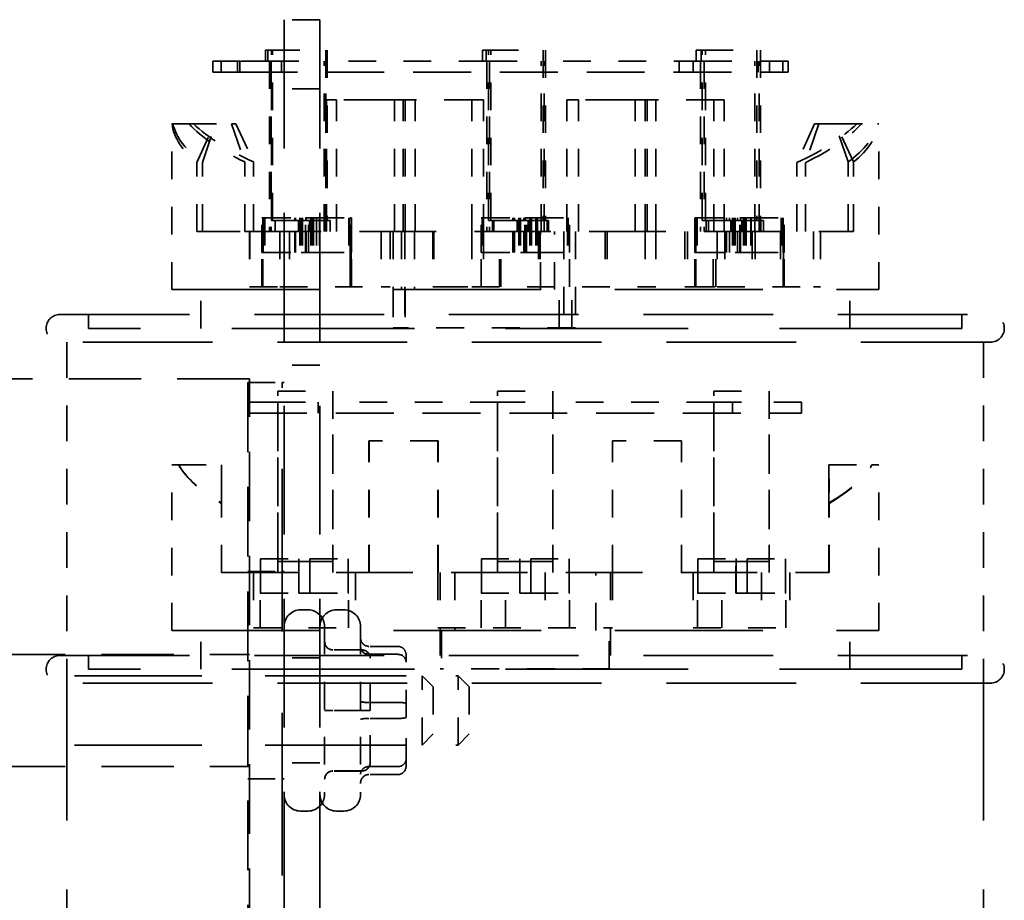
# Model space of a CAD drawing. Units: inches. Extents: x -180 to 97, y -92 to 97.
# Drawn here: x 91 to 94, y 2 to 6 of the extents above; entities that cross this region are included whole.
import ezdxf

# ---------------------------------------------------------------- set-up
doc = ezdxf.new("R2010")
doc.units = ezdxf.units.IN
doc.header["$MEASUREMENT"] = 0
doc.linetypes.add('DASHED', pattern=[0.75, 0.5, -0.25])
doc.layers.add('Hidden (ANSI)', color=7, linetype='DASHED', lineweight=35)

msp = doc.modelspace()

# ---------------------------------------------------------------- linework, layer by layer
at = {"layer": 'Hidden (ANSI)', "ltscale": 0.027137}
for p, q in [((91.9893, 5.593), (91.8593, 5.593)), ((91.9893, 5.343), (91.8593, 5.343)), ((91.9893, 4.343), (91.8593, 4.343)), ((91.9893, 3.283), (91.8593, 3.283)), ((91.9893, 2.903), (91.8593, 2.903))]:
    msp.add_line(p, q, dxfattribs=at)
at = {"layer": 'Hidden (ANSI)', "ltscale": 0.931301}
for p, q in [((91.8593, 5.593), (91.8593, 2.093)), ((91.9893, 5.593), (91.9893, 2.093))]:
    msp.add_line(p, q, dxfattribs=at)
at = {"layer": 'Hidden (ANSI)', "ltscale": 0.003191}
for p, q in [((91.7917, 5.483), (91.7929, 5.483)), ((92.5782, 5.483), (92.5794, 5.483)), ((93.352, 5.483), (93.3532, 5.483))]:
    msp.add_line(p, q, dxfattribs=at)
at = {"layer": 'Hidden (ANSI)', "ltscale": 0.008281}
for p, q in [((91.7917, 5.443), (91.7917, 5.483)), ((91.8011, 5.443), (91.8011, 5.483)), ((92.5782, 5.443), (92.5782, 5.483)), ((92.5918, 5.443), (92.5918, 5.483)), ((93.352, 5.443), (93.352, 5.483)), ((93.3699, 5.443), (93.3699, 5.483)), ((91.601, 5.403), (91.601, 5.443)), ((91.6317, 5.403), (91.6317, 5.443)), ((91.6905, 5.403), (91.6905, 5.443)), ((91.6987, 5.403), (91.6987, 5.443)), ((91.8088, 5.443), (91.8088, 5.403)), ((91.8506, 5.443), (91.8506, 5.403)), ((93.2903, 5.403), (93.2903, 5.443)), ((93.3403, 5.403), (93.3403, 5.443)), ((93.5764, 5.443), (93.5764, 5.403)), ((93.6179, 5.443), (93.6179, 5.403)), ((93.6658, 5.403), (93.6658, 5.443)), ((93.6849, 5.403), (93.6849, 5.443)), ((91.8275, 4.866), (91.8275, 4.826)), ((91.8277, 4.866), (91.8277, 4.826)), ((91.9121, 4.866), (91.9518, 4.866)), ((91.9121, 4.826), (91.9121, 4.866)), ((91.9143, 4.826), (91.9143, 4.866)), ((91.9518, 4.866), (91.9518, 4.826)), ((91.9538, 4.866), (91.9538, 4.826)), ((92.0258, 4.826), (92.0258, 4.866)), ((92.0269, 4.826), (92.0269, 4.866)), ((92.6143, 4.866), (92.6143, 4.826)), ((92.6187, 4.866), (92.6187, 4.826)), ((92.7038, 4.826), (92.7038, 4.866)), ((92.706, 4.826), (92.706, 4.866)), ((92.706, 4.866), (92.7457, 4.866)), ((92.7433, 4.866), (92.7433, 4.826)), ((92.7457, 4.866), (92.7457, 4.826)), ((92.8119, 4.826), (92.8119, 4.866)), ((92.8173, 4.826), (92.8173, 4.866)), ((93.3882, 4.866), (93.3882, 4.826)), ((93.3968, 4.866), (93.3968, 4.826)), ((93.4776, 4.826), (93.4776, 4.866)), ((93.484, 4.866), (93.5237, 4.866)), ((93.484, 4.826), (93.484, 4.866)), ((93.5171, 4.866), (93.5171, 4.826)), ((93.5237, 4.866), (93.5237, 4.826)), ((93.5857, 4.826), (93.5857, 4.866)), ((93.5954, 4.826), (93.5954, 4.866)), ((92.0365, 4.209), (92.0365, 4.249)), ((92.8328, 4.209), (92.8328, 4.249)), ((93.6162, 4.209), (93.6162, 4.249)), ((91.7328, 4.169), (91.7328, 4.209)), ((91.733, 4.169), (91.733, 4.209)), ((91.9831, 4.209), (91.9831, 4.169)), ((93.4831, 4.169), (93.4831, 4.209)), ((93.7328, 4.169), (93.7328, 4.209)), ((93.733, 4.209), (93.733, 4.169)), ((91.8365, 3.632), (91.8365, 3.592)), ((91.9133, 3.632), (91.9533, 3.632)), ((91.9133, 3.592), (91.9133, 3.632)), ((91.9533, 3.632), (91.9533, 3.592)), ((92.0365, 3.592), (92.0365, 3.632)), ((92.6327, 3.632), (92.6327, 3.592)), ((92.7127, 3.592), (92.7127, 3.632)), ((92.7127, 3.632), (92.7527, 3.632)), ((92.7527, 3.632), (92.7527, 3.592)), ((92.8327, 3.592), (92.8327, 3.632)), ((93.4162, 3.632), (93.4162, 3.592)), ((93.4961, 3.632), (93.5361, 3.632)), ((93.4961, 3.592), (93.4961, 3.632)), ((93.5361, 3.632), (93.5361, 3.592)), ((93.6162, 3.592), (93.6162, 3.632))]:
    msp.add_line(p, q, dxfattribs=at)
at = {"layer": 'Hidden (ANSI)', "ltscale": 0.010765}
msp.add_line((91.8011, 5.483), (91.7929, 5.483), dxfattribs=at)
at = {"layer": 'Hidden (ANSI)', "ltscale": 0.002362}
for p, q in [((91.8011, 5.483), (91.8018, 5.483)), ((92.5918, 5.483), (92.5925, 5.483)), ((93.3699, 5.483), (93.3706, 5.483))]:
    msp.add_line(p, q, dxfattribs=at)
at = {"layer": 'Hidden (ANSI)', "ltscale": 0.027174}
for p, q in [((91.817, 5.483), (91.8018, 5.483)), ((92.6078, 5.483), (92.5925, 5.483)), ((93.3858, 5.483), (93.3706, 5.483)), ((92.0365, 4.249), (92.0365, 4.249)), ((92.8328, 4.249), (92.8327, 4.249)), ((93.6162, 4.249), (93.6162, 4.249))]:
    msp.add_line(p, q, dxfattribs=at)
at = {"layer": 'Hidden (ANSI)', "ltscale": 0.129172}
for p, q in [((91.8133, 4.866), (91.8133, 5.483)), ((91.817, 4.866), (91.817, 5.483)), ((92.0108, 5.483), (92.0108, 4.866)), ((92.0156, 5.483), (92.0156, 4.866)), ((92.5998, 4.866), (92.5998, 5.483)), ((92.6078, 4.866), (92.6078, 5.483)), ((92.7973, 5.483), (92.7973, 4.866)), ((92.8064, 5.483), (92.8064, 4.866)), ((93.3736, 4.866), (93.3736, 5.483)), ((93.3858, 4.866), (93.3858, 5.483)), ((93.5711, 5.483), (93.5711, 4.866)), ((93.5844, 5.483), (93.5844, 4.866)), ((91.8071, 5.443), (91.8071, 4.826)), ((91.8123, 5.443), (91.8123, 4.826)), ((92.0046, 4.826), (92.0046, 5.443)), ((92.0109, 4.826), (92.0109, 5.443)), ((92.5935, 5.443), (92.5935, 4.826)), ((92.6031, 5.443), (92.6031, 4.826)), ((92.791, 4.826), (92.791, 5.443)), ((92.8017, 4.826), (92.8017, 5.443)), ((93.3673, 5.443), (93.3673, 4.826)), ((93.3811, 5.443), (93.3811, 4.826)), ((93.5648, 4.826), (93.5648, 5.443)), ((93.5798, 4.826), (93.5798, 5.443)), ((91.8365, 3.632), (91.8365, 4.249)), ((92.0365, 4.249), (92.0365, 3.632)), ((92.6327, 3.632), (92.6327, 4.249)), ((92.8327, 4.249), (92.8327, 3.632)), ((93.4162, 3.632), (93.4162, 4.249)), ((93.6162, 4.249), (93.6162, 3.632)), ((91.8365, 4.209), (91.8365, 3.592)), ((92.0365, 3.592), (92.0365, 4.209)), ((92.6328, 4.209), (92.6328, 3.592)), ((92.8328, 3.592), (92.8328, 4.209)), ((93.4162, 4.209), (93.4162, 3.592)), ((93.6162, 3.592), (93.6162, 4.209))]:
    msp.add_line(p, q, dxfattribs=at)
at = {"layer": 'Hidden (ANSI)', "ltscale": 0.041803}
for p, q in [((91.817, 5.483), (92.0156, 5.483)), ((92.6078, 5.483), (92.8064, 5.483)), ((93.3858, 5.483), (93.5844, 5.483)), ((91.8123, 5.443), (92.0109, 5.443)), ((92.6031, 5.443), (92.8017, 5.443)), ((93.3811, 5.443), (93.5798, 5.443)), ((91.7343, 4.826), (91.7343, 4.626)), ((91.7356, 4.826), (91.7356, 4.626)), ((91.8439, 4.826), (91.8439, 4.626)), ((91.8788, 4.826), (91.8788, 4.626)), ((92.0992, 4.826), (92.0992, 4.626)), ((92.1025, 4.826), (92.1025, 4.626)), ((92.2108, 4.826), (92.2108, 4.626)), ((92.2437, 4.826), (92.2437, 4.626)), ((92.3982, 4.826), (92.3982, 4.626)), ((92.4021, 4.826), (92.4021, 4.626)), ((92.5395, 4.826), (92.5395, 4.626)), ((92.5816, 4.826), (92.5816, 4.626)), ((92.6393, 4.626), (92.6393, 4.826)), ((92.6445, 4.626), (92.6445, 4.826)), ((92.7813, 4.826), (92.7813, 4.626)), ((92.7873, 4.826), (92.7873, 4.626)), ((93.0224, 4.826), (93.0224, 4.626)), ((93.0297, 4.826), (93.0297, 4.626)), ((93.1672, 4.826), (93.1672, 4.626)), ((93.2058, 4.826), (93.2058, 4.626)), ((93.3111, 4.826), (93.3111, 4.626)), ((93.32, 4.826), (93.32, 4.626)), ((93.4131, 4.626), (93.4131, 4.826)), ((93.4225, 4.626), (93.4225, 4.826)), ((93.4283, 4.826), (93.4283, 4.626)), ((93.4556, 4.826), (93.4556, 4.626)), ((93.5551, 4.826), (93.5551, 4.626)), ((93.5654, 4.826), (93.5654, 4.626)), ((93.6571, 4.826), (93.6571, 4.626)), ((93.6679, 4.826), (93.6679, 4.626)), ((93.7762, 4.826), (93.7762, 4.626)), ((93.8016, 4.826), (93.8016, 4.626)), ((91.8365, 4.249), (92.0365, 4.249)), ((92.6327, 4.249), (92.8327, 4.249)), ((93.4162, 4.249), (93.6162, 4.249)), ((91.8365, 4.209), (92.0365, 4.209)), ((92.6328, 4.209), (92.8328, 4.209)), ((93.4162, 4.209), (93.6162, 4.209)), ((91.7483, 3.592), (91.7483, 3.392)), ((91.7486, 3.592), (91.7486, 3.392)), ((92.1177, 3.592), (92.1177, 3.392)), ((92.1181, 3.592), (92.1181, 3.392)), ((92.4163, 3.592), (92.4163, 3.392)), ((92.4167, 3.592), (92.4167, 3.392)), ((92.6608, 3.392), (92.6608, 3.592)), ((92.8046, 3.592), (92.8046, 3.392)), ((93.0483, 3.592), (93.0483, 3.392)), ((93.0487, 3.592), (93.0487, 3.392)), ((93.3406, 3.592), (93.3406, 3.392)), ((93.341, 3.592), (93.341, 3.392)), ((93.4442, 3.392), (93.4442, 3.592)), ((93.5881, 3.592), (93.5881, 3.392)), ((93.691, 3.592), (93.691, 3.392)), ((93.6913, 3.592), (93.6913, 3.392))]:
    msp.add_line(p, q, dxfattribs=at)
at = {"layer": 'Hidden (ANSI)', "ltscale": 0.01654}
msp.add_line((92.5918, 5.483), (92.5794, 5.483), dxfattribs=at)
at = {"layer": 'Hidden (ANSI)', "ltscale": 0.022223}
msp.add_line((93.3699, 5.483), (93.3532, 5.483), dxfattribs=at)
at = {"layer": 'Hidden (ANSI)', "ltscale": 0.040966}
for p, q in [((91.6317, 5.443), (91.601, 5.443)), ((91.601, 5.403), (91.6317, 5.403))]:
    msp.add_line(p, q, dxfattribs=at)
at = {"layer": 'Hidden (ANSI)', "ltscale": 0.119744}
for p, q in [((91.6987, 5.443), (91.6317, 5.443)), ((91.6317, 5.403), (91.6987, 5.403)), ((93.733, 4.209), (93.7328, 4.209)), ((93.7328, 4.169), (93.733, 4.169))]:
    msp.add_line(p, q, dxfattribs=at)
at = {"layer": 'Hidden (ANSI)', "ltscale": 0.021639}
msp.add_line((91.8018, 5.443), (91.6987, 5.443), dxfattribs=at)
at = {"layer": 'Hidden (ANSI)', "ltscale": 0.018793}
for p, q in [((91.8018, 5.443), (91.8123, 5.443)), ((92.5925, 5.443), (92.6031, 5.443)), ((93.3706, 5.443), (93.3811, 5.443)), ((92.0365, 4.209), (92.0365, 4.209)), ((92.8328, 4.209), (92.8328, 4.209)), ((93.6162, 4.209), (93.6162, 4.209))]:
    msp.add_line(p, q, dxfattribs=at)
at = {"layer": 'Hidden (ANSI)', "ltscale": 0.122593}
msp.add_line((92.5925, 5.443), (92.0109, 5.443), dxfattribs=at)
at = {"layer": 'Hidden (ANSI)', "ltscale": 0.119914}
msp.add_line((93.3706, 5.443), (92.8017, 5.443), dxfattribs=at)
at = {"layer": 'Hidden (ANSI)', "ltscale": 0.022087}
msp.add_line((93.6849, 5.443), (93.5798, 5.443), dxfattribs=at)
at = {"layer": 'Hidden (ANSI)', "ltscale": 0.418933}
for p, q in [((91.6987, 5.403), (93.6849, 5.403)), ((91.7328, 4.169), (93.7328, 4.169))]:
    msp.add_line(p, q, dxfattribs=at)
at = {"layer": 'Hidden (ANSI)', "ltscale": 0.049853}
msp.add_line((92.0498, 5.303), (92.0126, 5.303), dxfattribs=at)
at = {"layer": 'Hidden (ANSI)', "ltscale": 0.099839}
for p, q in [((92.0126, 4.826), (92.0126, 5.303)), ((92.0498, 4.826), (92.0498, 5.303)), ((92.2595, 4.826), (92.2595, 5.303)), ((92.2913, 4.826), (92.2913, 5.303)), ((92.2981, 4.826), (92.2981, 5.303)), ((92.3347, 4.826), (92.3347, 5.303)), ((92.5395, 4.826), (92.5395, 5.303)), ((92.5816, 4.826), (92.5816, 5.303)), ((92.8837, 4.826), (92.8837, 5.303)), ((92.9258, 4.826), (92.9258, 5.303)), ((93.1306, 4.826), (93.1306, 5.303)), ((93.1672, 4.826), (93.1672, 5.303)), ((93.174, 4.826), (93.174, 5.303)), ((93.2058, 4.826), (93.2058, 5.303)), ((93.4155, 4.826), (93.4155, 5.303)), ((93.4528, 4.826), (93.4528, 5.303)), ((92.1663, 3.592), (92.1663, 4.069)), ((92.1671, 3.592), (92.1671, 4.069)), ((92.4163, 3.592), (92.4163, 4.069)), ((92.4171, 3.592), (92.4171, 4.069)), ((93.0483, 3.592), (93.0483, 4.069)), ((93.0491, 3.592), (93.0491, 4.069)), ((93.2983, 3.592), (93.2983, 4.069)), ((93.2991, 3.592), (93.2991, 4.069))]:
    msp.add_line(p, q, dxfattribs=at)
at = {"layer": 'Hidden (ANSI)', "ltscale": 0.431376}
for p, q in [((92.2913, 5.303), (92.0498, 5.303)), ((93.1672, 5.303), (92.9258, 5.303)), ((92.4171, 4.069), (92.4163, 4.069)), ((93.2991, 4.069), (93.2983, 4.069))]:
    msp.add_line(p, q, dxfattribs=at)
at = {"layer": 'Hidden (ANSI)', "ltscale": 0.052279}
for p, q in [((92.5395, 5.303), (92.2913, 5.303)), ((93.4155, 5.303), (93.1672, 5.303)), ((91.5438, 4.826), (91.5438, 5.076)), ((91.5635, 4.826), (91.5635, 5.076)), ((93.7167, 4.826), (93.7167, 5.076)), ((93.7483, 4.826), (93.7483, 5.076)), ((91.7831, 4.626), (91.7831, 4.876)), ((92.1031, 4.626), (92.1031, 4.876)), ((93.3465, 4.626), (93.3465, 4.876)), ((93.6665, 4.626), (93.6665, 4.876)), ((92.4163, 4.069), (92.1663, 4.069)), ((93.2983, 4.069), (93.0483, 4.069)), ((91.6329, 3.592), (91.6329, 3.842)), ((93.8329, 3.592), (93.8329, 3.842))]:
    msp.add_line(p, q, dxfattribs=at)
at = {"layer": 'Hidden (ANSI)', "ltscale": 0.008824}
msp.add_line((92.5816, 5.303), (92.5395, 5.303), dxfattribs=at)
at = {"layer": 'Hidden (ANSI)', "ltscale": 0.056251}
msp.add_line((92.9258, 5.303), (92.8837, 5.303), dxfattribs=at)
at = {"layer": 'Hidden (ANSI)', "ltscale": 0.007811}
msp.add_line((93.4528, 5.303), (93.4155, 5.303), dxfattribs=at)
at = {"layer": 'Hidden (ANSI)', "ltscale": 0.084129}
msp.add_line((91.4527, 5.216), (91.5153, 5.216), dxfattribs=at)
at = {"layer": 'Hidden (ANSI)', "ltscale": 0.12561}
for p, q in [((91.4527, 4.616), (91.4527, 5.216)), ((94.0127, 4.616), (94.0127, 5.216)), ((91.4527, 3.382), (91.4527, 3.982)), ((94.0127, 3.382), (94.0127, 3.982))]:
    msp.add_line(p, q, dxfattribs=at)
at = {"layer": 'Hidden (ANSI)', "ltscale": 0.032448}
for p, q in [((91.5153, 5.216), (91.6695, 5.216)), ((93.8544, 5.216), (94.0087, 5.216)), ((91.4772, 3.982), (91.6326, 3.982)), ((93.8326, 3.982), (93.9879, 3.982))]:
    msp.add_line(p, q, dxfattribs=at)
at = {"layer": 'Hidden (ANSI)', "ltscale": 0.089586}
for p, q in [((91.5438, 5.076), (91.6071, 5.216)), ((91.5635, 5.076), (91.6109, 5.216)), ((93.78, 5.216), (93.7167, 5.076)), ((93.7958, 5.216), (93.7483, 5.076)), ((91.6329, 3.842), (91.6327, 3.982)), ((93.8327, 3.982), (93.8329, 3.842))]:
    msp.add_line(p, q, dxfattribs=at)
at = {"layer": 'Hidden (ANSI)', "ltscale": 0.003242}
msp.add_line((91.6695, 5.216), (91.6853, 5.216), dxfattribs=at)
at = {"layer": 'Hidden (ANSI)', "ltscale": 0.08942}
for p, q in [((91.6695, 5.216), (91.717, 5.0785)), ((91.6853, 5.216), (91.7486, 5.0785)), ((93.9018, 5.0785), (93.8544, 5.216)), ((93.9215, 5.0785), (93.8582, 5.216)), ((91.6326, 3.982), (91.6324, 3.8445)), ((93.8324, 3.8445), (93.8326, 3.982))]:
    msp.add_line(p, q, dxfattribs=at)
at = {"layer": 'Hidden (ANSI)', "ltscale": 0.021003}
msp.add_line((93.7958, 5.216), (93.78, 5.216), dxfattribs=at)
at = {"layer": 'Hidden (ANSI)', "ltscale": 0.104658}
for p, q in [((93.8544, 5.216), (93.7958, 5.216)), ((91.6327, 3.982), (91.6326, 3.982))]:
    msp.add_line(p, q, dxfattribs=at)
at = {"layer": 'Hidden (ANSI)', "ltscale": 0.021107}
msp.add_line((94.0087, 5.216), (94.0127, 5.216), dxfattribs=at)
at = {"layer": 'Hidden (ANSI)', "ltscale": 0.052791}
for p, q in [((91.717, 4.826), (91.717, 5.0785)), ((91.7486, 4.826), (91.7486, 5.0785)), ((93.9018, 4.826), (93.9018, 5.0785)), ((93.9215, 4.826), (93.9215, 5.0785)), ((91.6324, 3.592), (91.6324, 3.8445)), ((93.8324, 3.592), (93.8324, 3.8445))]:
    msp.add_line(p, q, dxfattribs=at)
at = {"layer": 'Hidden (ANSI)', "ltscale": 0.000889267}
for p, q in [((91.7788, 4.876), (91.7835, 4.876)), ((91.9563, 4.876), (91.961, 4.876)), ((92.5727, 4.876), (92.5773, 4.876)), ((92.7502, 4.876), (92.7549, 4.876)), ((93.3507, 4.876), (93.3554, 4.876)), ((93.5282, 4.876), (93.5329, 4.876))]:
    msp.add_line(p, q, dxfattribs=at)
at = {"layer": 'Hidden (ANSI)', "ltscale": 0.02609}
for p, q in [((91.7788, 4.751), (91.7788, 4.876)), ((91.7832, 4.751), (91.7832, 4.876)), ((91.7835, 4.876), (91.7835, 4.751)), ((91.7894, 4.876), (91.7894, 4.751)), ((91.9166, 4.876), (91.9166, 4.751)), ((91.9202, 4.876), (91.9202, 4.751)), ((91.9213, 4.876), (91.9213, 4.751)), ((91.9265, 4.876), (91.9265, 4.751)), ((91.9375, 4.751), (91.9375, 4.876)), ((91.9482, 4.751), (91.9482, 4.876)), ((91.9563, 4.876), (91.9563, 4.751)), ((91.9597, 4.876), (91.9597, 4.751)), ((91.961, 4.876), (91.961, 4.751)), ((91.966, 4.876), (91.966, 4.751)), ((91.9773, 4.876), (91.9773, 4.751)), ((91.9877, 4.876), (91.9877, 4.751)), ((92.0941, 4.876), (92.0941, 4.751)), ((92.0968, 4.876), (92.0968, 4.751)), ((92.0988, 4.751), (92.0988, 4.876)), ((92.103, 4.751), (92.103, 4.876)), ((92.5727, 4.751), (92.5727, 4.876)), ((92.5727, 4.751), (92.5727, 4.876)), ((92.5727, 4.751), (92.5727, 4.876)), ((92.5773, 4.876), (92.5773, 4.751)), ((92.579, 4.876), (92.579, 4.751)), ((92.7098, 4.876), (92.7098, 4.751)), ((92.7104, 4.876), (92.7104, 4.751)), ((92.7151, 4.876), (92.7151, 4.751)), ((92.716, 4.876), (92.716, 4.751)), ((92.7314, 4.751), (92.7314, 4.876)), ((92.7377, 4.751), (92.7377, 4.876)), ((92.7493, 4.876), (92.7493, 4.751)), ((92.7502, 4.876), (92.7502, 4.751)), ((92.7549, 4.876), (92.7549, 4.751)), ((92.7555, 4.876), (92.7555, 4.751)), ((92.7711, 4.876), (92.7711, 4.751)), ((92.7772, 4.876), (92.7772, 4.751)), ((92.8863, 4.876), (92.8863, 4.751)), ((92.888, 4.876), (92.888, 4.751)), ((92.8926, 4.751), (92.8926, 4.876)), ((92.8926, 4.751), (92.8926, 4.876)), ((92.8927, 4.751), (92.8927, 4.876)), ((93.3465, 4.751), (93.3465, 4.876)), ((93.3507, 4.751), (93.3507, 4.876)), ((93.3528, 4.876), (93.3528, 4.751)), ((93.3554, 4.876), (93.3554, 4.751)), ((93.4836, 4.876), (93.4836, 4.751)), ((93.4885, 4.876), (93.4885, 4.751)), ((93.4898, 4.876), (93.4898, 4.751)), ((93.4932, 4.876), (93.4932, 4.751)), ((93.5095, 4.751), (93.5095, 4.876)), ((93.5115, 4.751), (93.5115, 4.876)), ((93.5231, 4.876), (93.5231, 4.751)), ((93.5282, 4.876), (93.5282, 4.751)), ((93.5293, 4.876), (93.5293, 4.751)), ((93.5329, 4.876), (93.5329, 4.751)), ((93.5492, 4.876), (93.5492, 4.751)), ((93.5511, 4.876), (93.5511, 4.751)), ((93.6601, 4.876), (93.6601, 4.751)), ((93.666, 4.876), (93.666, 4.751)), ((93.6664, 4.751), (93.6664, 4.876)), ((93.6707, 4.751), (93.6707, 4.876)), ((91.7788, 4.626), (91.7788, 4.751)), ((92.0988, 4.626), (92.0988, 4.751)), ((92.5727, 4.626), (92.5727, 4.751)), ((92.8927, 4.626), (92.8927, 4.751)), ((93.3507, 4.626), (93.3507, 4.751)), ((93.6707, 4.626), (93.6707, 4.751)), ((91.7277, 4.2805), (91.8527, 4.2805)), ((91.7745, 3.642), (91.7745, 3.517)), ((91.7745, 3.517), (91.7745, 3.642)), ((91.9132, 3.517), (91.9132, 3.642)), ((91.9133, 3.642), (91.9133, 3.517)), ((91.9133, 3.642), (91.9133, 3.517)), ((91.9532, 3.642), (91.9532, 3.517)), ((91.9533, 3.642), (91.9533, 3.517)), ((91.9533, 3.642), (91.9533, 3.517)), ((92.092, 3.517), (92.092, 3.642)), ((92.092, 3.642), (92.092, 3.517)), ((92.5739, 3.642), (92.5739, 3.517)), ((92.5739, 3.517), (92.5739, 3.642)), ((92.7126, 3.517), (92.7126, 3.642)), ((92.7126, 3.642), (92.7126, 3.517)), ((92.7127, 3.642), (92.7127, 3.517)), ((92.7526, 3.642), (92.7526, 3.517)), ((92.7526, 3.642), (92.7526, 3.517)), ((92.7527, 3.642), (92.7527, 3.517)), ((92.8914, 3.642), (92.8914, 3.517)), ((92.8914, 3.517), (92.8914, 3.642)), ((93.3574, 3.517), (93.3574, 3.642)), ((93.3574, 3.642), (93.3574, 3.517)), ((93.496, 3.517), (93.496, 3.642)), ((93.4961, 3.642), (93.4961, 3.517)), ((93.4961, 3.642), (93.4961, 3.517)), ((93.536, 3.642), (93.536, 3.517)), ((93.5361, 3.642), (93.5361, 3.517)), ((93.5361, 3.642), (93.5361, 3.517)), ((93.6748, 3.517), (93.6748, 3.642)), ((93.6749, 3.642), (93.6749, 3.517)), ((91.7277, 3.5955), (91.8527, 3.5955)), ((91.7733, 3.392), (91.7733, 3.517)), ((92.0933, 3.392), (92.0933, 3.517)), ((92.5727, 3.392), (92.5727, 3.517)), ((92.8927, 3.392), (92.8927, 3.517)), ((93.3561, 3.392), (93.3561, 3.517)), ((93.6761, 3.392), (93.6761, 3.517)), ((91.7277, 2.8455), (91.8527, 2.8455))]:
    msp.add_line(p, q, dxfattribs=at)
at = {"layer": 'Hidden (ANSI)', "ltscale": 0.044155}
for p, q in [((91.7835, 4.876), (91.9375, 4.876)), ((91.9773, 4.876), (92.0988, 4.876)), ((92.5773, 4.876), (92.7314, 4.876)), ((92.7711, 4.876), (92.8926, 4.876)), ((93.3554, 4.876), (93.5095, 4.876)), ((93.5492, 4.876), (93.6707, 4.876)), ((91.7745, 3.642), (91.9132, 3.642)), ((91.9532, 3.642), (92.092, 3.642)), ((92.5739, 3.642), (92.7126, 3.642)), ((92.7526, 3.642), (92.8914, 3.642)), ((93.3574, 3.642), (93.496, 3.642)), ((93.536, 3.642), (93.6748, 3.642))]:
    msp.add_line(p, q, dxfattribs=at)
at = {"layer": 'Hidden (ANSI)', "ltscale": 0.004855}
msp.add_line((91.8133, 4.866), (91.817, 4.866), dxfattribs=at)
at = {"layer": 'Hidden (ANSI)', "ltscale": 0.018933}
msp.add_line((91.817, 4.866), (91.8277, 4.866), dxfattribs=at)
at = {"layer": 'Hidden (ANSI)', "ltscale": 0.017496}
msp.add_line((91.9003, 4.866), (91.8277, 4.866), dxfattribs=at)
at = {"layer": 'Hidden (ANSI)', "ltscale": 0.001995}
for p, q in [((91.8985, 4.876), (91.8985, 4.866)), ((91.9003, 4.876), (91.9003, 4.866)), ((91.938, 4.866), (91.938, 4.876)), ((91.94, 4.866), (91.94, 4.876)), ((92.6881, 4.876), (92.6881, 4.866)), ((92.6942, 4.876), (92.6942, 4.866)), ((92.7276, 4.866), (92.7276, 4.876)), ((92.7339, 4.866), (92.7339, 4.876)), ((93.4619, 4.876), (93.4619, 4.866)), ((93.4722, 4.876), (93.4722, 4.866)), ((93.5014, 4.866), (93.5014, 4.876)), ((93.512, 4.866), (93.512, 4.876)), ((91.9133, 3.642), (91.9133, 3.632)), ((91.9533, 3.632), (91.9533, 3.642)), ((92.7127, 3.642), (92.7127, 3.632)), ((92.7527, 3.632), (92.7527, 3.642)), ((93.4962, 3.642), (93.4962, 3.632)), ((93.5362, 3.632), (93.5362, 3.642))]:
    msp.add_line(p, q, dxfattribs=at)
at = {"layer": 'Hidden (ANSI)', "ltscale": 0.020968}
for p, q in [((91.9121, 4.866), (91.9003, 4.866)), ((92.706, 4.866), (92.6942, 4.866)), ((93.484, 4.866), (93.4722, 4.866)), ((91.9533, 3.632), (91.9533, 3.632)), ((92.7527, 3.632), (92.7527, 3.632)), ((93.5362, 3.632), (93.5361, 3.632))]:
    msp.add_line(p, q, dxfattribs=at)
at = {"layer": 'Hidden (ANSI)', "ltscale": 0.000425157}
msp.add_line((91.9375, 4.876), (91.94, 4.876), dxfattribs=at)
at = {"layer": 'Hidden (ANSI)', "ltscale": 0.028969}
for p, q in [((91.94, 4.876), (91.9563, 4.876)), ((91.961, 4.876), (91.9773, 4.876)), ((92.7339, 4.876), (92.7502, 4.876)), ((92.7549, 4.876), (92.7711, 4.876)), ((93.512, 4.876), (93.5282, 4.876)), ((93.5329, 4.876), (93.5492, 4.876)), ((91.7835, 4.751), (91.9213, 4.751)), ((91.9213, 4.751), (91.9375, 4.751)), ((92.5773, 4.751), (92.7151, 4.751)), ((92.7151, 4.751), (92.7314, 4.751)), ((93.3554, 4.751), (93.4932, 4.751)), ((93.4932, 4.751), (93.5095, 4.751)), ((91.9132, 3.642), (91.9133, 3.642)), ((91.9133, 3.642), (91.9133, 3.642)), ((92.7126, 3.642), (92.7126, 3.642)), ((92.7127, 3.642), (92.7127, 3.642)), ((93.496, 3.642), (93.4961, 3.642)), ((93.4961, 3.642), (93.4962, 3.642)), ((91.9532, 3.517), (91.9533, 3.517)), ((91.9533, 3.517), (92.092, 3.517)), ((92.7526, 3.517), (92.7526, 3.517)), ((92.7526, 3.517), (92.8914, 3.517)), ((93.536, 3.517), (93.5361, 3.517)), ((93.5361, 3.517), (93.6748, 3.517))]:
    msp.add_line(p, q, dxfattribs=at)
at = {"layer": 'Hidden (ANSI)', "ltscale": 0.01671}
msp.add_line((92.0269, 4.866), (91.9518, 4.866), dxfattribs=at)
at = {"layer": 'Hidden (ANSI)', "ltscale": 0.00772}
msp.add_line((92.0988, 4.876), (92.1031, 4.876), dxfattribs=at)
at = {"layer": 'Hidden (ANSI)', "ltscale": 0.000162482}
for p, q in [((92.5727, 4.876), (92.5727, 4.876)), ((92.8926, 4.876), (92.8927, 4.876)), ((92.0988, 4.751), (92.0988, 4.751)), ((92.8926, 4.751), (92.8927, 4.751)), ((93.6707, 4.751), (93.6707, 4.751))]:
    msp.add_line(p, q, dxfattribs=at)
at = {"layer": 'Hidden (ANSI)', "ltscale": 0.01063}
msp.add_line((92.5998, 4.866), (92.6078, 4.866), dxfattribs=at)
at = {"layer": 'Hidden (ANSI)', "ltscale": 0.019446}
for p, q in [((92.6078, 4.866), (92.6187, 4.866)), ((93.3858, 4.866), (93.3968, 4.866)), ((92.8327, 3.632), (92.8327, 3.632)), ((93.6162, 3.632), (93.6162, 3.632))]:
    msp.add_line(p, q, dxfattribs=at)
at = {"layer": 'Hidden (ANSI)', "ltscale": 0.018331}
for p, q in [((92.6942, 4.866), (92.6187, 4.866)), ((93.4722, 4.866), (93.3968, 4.866)), ((92.8327, 3.632), (92.7527, 3.632)), ((93.6162, 3.632), (93.5362, 3.632))]:
    msp.add_line(p, q, dxfattribs=at)
at = {"layer": 'Hidden (ANSI)', "ltscale": 0.000424964}
msp.add_line((92.7314, 4.876), (92.7339, 4.876), dxfattribs=at)
at = {"layer": 'Hidden (ANSI)', "ltscale": 0.015858}
for p, q in [((92.8173, 4.866), (92.7457, 4.866)), ((93.5954, 4.866), (93.5237, 4.866))]:
    msp.add_line(p, q, dxfattribs=at)
at = {"layer": 'Hidden (ANSI)', "ltscale": 0.000783881}
msp.add_line((93.3465, 4.876), (93.3507, 4.876), dxfattribs=at)
at = {"layer": 'Hidden (ANSI)', "ltscale": 0.000964033}
msp.add_line((93.3465, 4.876), (93.3465, 4.876), dxfattribs=at)
at = {"layer": 'Hidden (ANSI)', "ltscale": 0.016312}
msp.add_line((93.3736, 4.866), (93.3858, 4.866), dxfattribs=at)
at = {"layer": 'Hidden (ANSI)', "ltscale": 0.000337618}
msp.add_line((93.5095, 4.876), (93.5115, 4.876), dxfattribs=at)
at = {"layer": 'Hidden (ANSI)', "ltscale": 0.000459271}
msp.add_line((93.5115, 4.876), (93.512, 4.876), dxfattribs=at)
at = {"layer": 'Hidden (ANSI)', "ltscale": 0.026284}
msp.add_line((91.5438, 4.826), (91.5635, 4.826), dxfattribs=at)
at = {"layer": 'Hidden (ANSI)', "ltscale": 0.274167}
for p, q in [((91.5635, 4.826), (91.717, 4.826)), ((93.8324, 3.592), (93.8329, 3.592))]:
    msp.add_line(p, q, dxfattribs=at)
at = {"layer": 'Hidden (ANSI)', "ltscale": 0.554524}
for p, q in [((91.717, 4.826), (93.9018, 4.826)), ((91.6324, 3.592), (93.8324, 3.592))]:
    msp.add_line(p, q, dxfattribs=at)
at = {"layer": 'Hidden (ANSI)', "ltscale": 0.015614}
for p, q in [((91.8985, 4.826), (91.8985, 4.751)), ((91.9003, 4.826), (91.9003, 4.751)), ((91.938, 4.751), (91.938, 4.826)), ((91.94, 4.751), (91.94, 4.826)), ((92.6881, 4.826), (92.6881, 4.751)), ((92.6942, 4.826), (92.6942, 4.751)), ((92.7276, 4.826), (92.7276, 4.751)), ((92.7339, 4.826), (92.7339, 4.751)), ((93.4619, 4.826), (93.4619, 4.751)), ((93.4722, 4.826), (93.4722, 4.751)), ((93.5014, 4.826), (93.5014, 4.751)), ((93.512, 4.826), (93.512, 4.751)), ((91.9133, 3.592), (91.9133, 3.517)), ((91.9533, 3.517), (91.9533, 3.592)), ((92.7127, 3.592), (92.7127, 3.517)), ((92.7527, 3.592), (92.7527, 3.517)), ((93.4962, 3.592), (93.4962, 3.517)), ((93.5362, 3.592), (93.5362, 3.517))]:
    msp.add_line(p, q, dxfattribs=at)
at = {"layer": 'Hidden (ANSI)', "ltscale": 0.072812}
for p, q in [((92.2547, 4.826), (92.2547, 4.478)), ((92.297, 4.826), (92.297, 4.478)), ((92.8727, 4.826), (92.8727, 4.478)), ((92.915, 4.826), (92.915, 4.478)), ((92.4241, 3.592), (92.4241, 3.244)), ((93.0421, 3.592), (93.0421, 3.244))]:
    msp.add_line(p, q, dxfattribs=at)
at = {"layer": 'Hidden (ANSI)', "ltscale": 0.043898}
for p, q in [((92.2845, 4.826), (92.2845, 4.616)), ((92.3322, 4.826), (92.3322, 4.616)), ((92.7884, 4.616), (92.7884, 4.826)), ((92.839, 4.616), (92.839, 4.826)), ((92.478, 3.592), (92.478, 3.382)), ((92.9883, 3.382), (92.9883, 3.592))]:
    msp.add_line(p, q, dxfattribs=at)
at = {"layer": 'Hidden (ANSI)', "ltscale": 0.010512}
msp.add_line((93.9018, 4.826), (93.9215, 4.826), dxfattribs=at)
at = {"layer": 'Hidden (ANSI)', "ltscale": 0.00804}
for p, q in [((91.7788, 4.751), (91.7835, 4.751)), ((92.5727, 4.751), (92.5773, 4.751)), ((93.3507, 4.751), (93.3554, 4.751))]:
    msp.add_line(p, q, dxfattribs=at)
at = {"layer": 'Hidden (ANSI)', "ltscale": 0.008303}
for p, q in [((91.9375, 4.751), (91.9773, 4.751)), ((92.7314, 4.751), (92.7711, 4.751)), ((93.5095, 4.751), (93.5492, 4.751)), ((91.9132, 3.517), (91.9532, 3.517)), ((92.7126, 3.517), (92.7526, 3.517)), ((93.496, 3.517), (93.536, 3.517))]:
    msp.add_line(p, q, dxfattribs=at)
at = {"layer": 'Hidden (ANSI)', "ltscale": 0.025538}
for p, q in [((91.9773, 4.751), (92.0988, 4.751)), ((92.7711, 4.751), (92.8926, 4.751)), ((93.5492, 4.751), (93.6707, 4.751))]:
    msp.add_line(p, q, dxfattribs=at)
at = {"layer": 'Hidden (ANSI)', "ltscale": 0.000801132}
msp.add_line((92.0988, 4.751), (92.103, 4.751), dxfattribs=at)
at = {"layer": 'Hidden (ANSI)', "ltscale": 0.006573}
msp.add_line((93.3465, 4.751), (93.3507, 4.751), dxfattribs=at)
at = {"layer": 'Hidden (ANSI)', "ltscale": 1.069996}
for p, q in [((91.4527, 4.616), (94.0127, 4.616)), ((91.4527, 3.382), (94.0127, 3.382))]:
    msp.add_line(p, q, dxfattribs=at)
at = {"layer": 'Hidden (ANSI)', "ltscale": 0.029232}
for p, q in [((91.5577, 4.476), (91.5577, 4.616)), ((93.9077, 4.476), (93.9077, 4.616)), ((91.5577, 3.242), (91.5577, 3.382)), ((93.9077, 3.242), (93.9077, 3.382))]:
    msp.add_line(p, q, dxfattribs=at)
at = {"layer": 'Hidden (ANSI)', "ltscale": 0.001604}
msp.add_line((91.7343, 4.626), (91.7356, 4.626), dxfattribs=at)
at = {"layer": 'Hidden (ANSI)', "ltscale": 0.193407}
for p, q in [((91.7356, 4.626), (91.8439, 4.626)), ((93.32, 4.626), (93.4283, 4.626)), ((92.1177, 3.392), (92.1181, 3.392)), ((93.691, 3.392), (93.6913, 3.392))]:
    msp.add_line(p, q, dxfattribs=at)
at = {"layer": 'Hidden (ANSI)', "ltscale": 0.077303}
for p, q in [((91.8439, 4.626), (92.2108, 4.626)), ((91.7483, 3.392), (92.1177, 3.392))]:
    msp.add_line(p, q, dxfattribs=at)
at = {"layer": 'Hidden (ANSI)', "ltscale": 0.006885}
msp.add_line((92.2108, 4.626), (92.2437, 4.626), dxfattribs=at)
at = {"layer": 'Hidden (ANSI)', "ltscale": 0.028813}
for p, q in [((92.2548, 4.616), (92.2548, 4.478)), ((92.2976, 4.616), (92.2976, 4.478)), ((92.8554, 4.478), (92.8554, 4.616)), ((92.9016, 4.478), (92.9016, 4.616)), ((92.429, 3.382), (92.429, 3.244)), ((93.0372, 3.244), (93.0372, 3.382))]:
    msp.add_line(p, q, dxfattribs=at)
at = {"layer": 'Hidden (ANSI)', "ltscale": 0.005112}
msp.add_line((92.3982, 4.626), (92.4021, 4.626), dxfattribs=at)
at = {"layer": 'Hidden (ANSI)', "ltscale": 0.245583}
for p, q in [((92.4021, 4.626), (92.5395, 4.626)), ((93.0483, 3.392), (93.0487, 3.392))]:
    msp.add_line(p, q, dxfattribs=at)
at = {"layer": 'Hidden (ANSI)', "ltscale": 0.132315}
for p, q in [((92.5395, 4.626), (93.1672, 4.626)), ((92.4163, 3.392), (93.0483, 3.392))]:
    msp.add_line(p, q, dxfattribs=at)
at = {"layer": 'Hidden (ANSI)', "ltscale": 0.008098}
msp.add_line((93.1672, 4.626), (93.2058, 4.626), dxfattribs=at)
at = {"layer": 'Hidden (ANSI)', "ltscale": 0.011816}
msp.add_line((93.3111, 4.626), (93.32, 4.626), dxfattribs=at)
at = {"layer": 'Hidden (ANSI)', "ltscale": 0.073299}
for p, q in [((93.4283, 4.626), (93.7762, 4.626)), ((93.3406, 3.392), (93.691, 3.392))]:
    msp.add_line(p, q, dxfattribs=at)
at = {"layer": 'Hidden (ANSI)', "ltscale": 0.00529}
msp.add_line((93.7762, 4.626), (93.8016, 4.626), dxfattribs=at)
at = {"layer": 'Hidden (ANSI)', "ltscale": 0.939033}
for p, q in [((91.0477, 4.526), (94.4177, 4.526)), ((94.4177, 4.426), (91.0477, 4.426)), ((91.0477, 3.292), (94.4177, 3.292)), ((94.4177, 3.192), (91.0477, 3.192))]:
    msp.add_line(p, q, dxfattribs=at)
at = {"layer": 'Hidden (ANSI)', "ltscale": 0.010376}
for p, q in [((91.1513, 4.526), (91.1513, 4.476)), ((94.314, 4.526), (94.314, 4.476)), ((91.1513, 3.292), (91.1513, 3.242)), ((94.314, 3.292), (94.314, 3.242))]:
    msp.add_line(p, q, dxfattribs=at)
at = {"layer": 'Hidden (ANSI)', "ltscale": 1.32187}
for p, q in [((94.314, 4.476), (91.1513, 4.476)), ((94.314, 3.242), (91.1513, 3.242))]:
    msp.add_line(p, q, dxfattribs=at)
at = {"layer": 'Hidden (ANSI)', "ltscale": 0.034187}
msp.add_line((92.297, 4.478), (92.2547, 4.478), dxfattribs=at)
at = {"layer": 'Hidden (ANSI)', "ltscale": 0.203289}
for p, q in [((92.915, 4.478), (92.297, 4.478)), ((93.0421, 3.244), (92.4241, 3.244))]:
    msp.add_line(p, q, dxfattribs=at)
at = {"layer": 'Hidden (ANSI)', "ltscale": 0.25844}
for p, q in [((91.0727, 4.426), (91.0727, 3.192)), ((94.3927, 4.426), (94.3927, 3.192))]:
    msp.add_line(p, q, dxfattribs=at)
at = {"layer": 'Hidden (ANSI)', "ltscale": 0.523692}
for p, q in [((91.7343, 4.293), (89.2343, 4.293)), ((89.2343, 3.296), (91.7343, 3.296)), ((89.2343, 2.89), (91.7343, 2.89))]:
    msp.add_line(p, q, dxfattribs=at)
at = {"layer": 'Hidden (ANSI)', "ltscale": 0.504311}
msp.add_line((91.7277, 4.2805), (91.7277, 1.873), dxfattribs=at)
at = {"layer": 'Hidden (ANSI)', "ltscale": 0.50274}
msp.add_line((91.7343, 1.893), (91.7343, 4.293), dxfattribs=at)
at = {"layer": 'Hidden (ANSI)', "ltscale": 1.177098}
msp.add_line((91.8527, -4.567), (91.8527, 4.2805), dxfattribs=at)
at = {"layer": 'Hidden (ANSI)', "ltscale": 0.001297}
for p, q in [((91.8527, 4.2805), (91.8593, 4.2805)), ((91.8527, 3.5955), (91.8593, 3.5955)), ((91.8527, 2.8455), (91.8593, 2.8455))]:
    msp.add_line(p, q, dxfattribs=at)
at = {"layer": 'Hidden (ANSI)', "ltscale": 0.021631}
msp.add_line((91.8365, 4.209), (91.7328, 4.209), dxfattribs=at)
at = {"layer": 'Hidden (ANSI)', "ltscale": 0.124816}
msp.add_line((92.6328, 4.209), (92.0365, 4.209), dxfattribs=at)
at = {"layer": 'Hidden (ANSI)', "ltscale": 0.122137}
msp.add_line((93.4162, 4.209), (92.8328, 4.209), dxfattribs=at)
at = {"layer": 'Hidden (ANSI)', "ltscale": 0.024317}
msp.add_line((93.7328, 4.209), (93.6162, 4.209), dxfattribs=at)
at = {"layer": 'Hidden (ANSI)', "ltscale": 0.052514}
msp.add_line((91.4527, 3.982), (91.4772, 3.982), dxfattribs=at)
at = {"layer": 'Hidden (ANSI)', "ltscale": 0.052722}
msp.add_line((93.9879, 3.982), (94.0127, 3.982), dxfattribs=at)
at = {"layer": 'Hidden (ANSI)'}
for p, q in [((91.9133, 3.642), (91.9133, 3.642)), ((92.092, 3.642), (92.092, 3.642)), ((92.7126, 3.642), (92.7127, 3.642)), ((92.8914, 3.642), (92.8914, 3.642)), ((93.4961, 3.642), (93.4961, 3.642)), ((93.6748, 3.642), (93.6749, 3.642))]:
    msp.add_line(p, q, dxfattribs=at)
at = {"layer": 'Hidden (ANSI)', "ltscale": 0.017488}
msp.add_line((91.9133, 3.632), (91.8365, 3.632), dxfattribs=at)
at = {"layer": 'Hidden (ANSI)', "ltscale": 0.019182}
msp.add_line((92.0365, 3.632), (91.9533, 3.632), dxfattribs=at)
at = {"layer": 'Hidden (ANSI)', "ltscale": 0.019987}
msp.add_line((92.0365, 3.632), (92.0365, 3.632), dxfattribs=at)
at = {"layer": 'Hidden (ANSI)', "ltscale": 0.018323}
for p, q in [((92.7127, 3.632), (92.6327, 3.632)), ((93.4961, 3.632), (93.4162, 3.632))]:
    msp.add_line(p, q, dxfattribs=at)
at = {"layer": 'Hidden (ANSI)', "ltscale": 0.004088}
for p, q in [((91.7733, 3.517), (91.7745, 3.517)), ((92.5727, 3.517), (92.5739, 3.517)), ((93.3561, 3.517), (93.3574, 3.517))]:
    msp.add_line(p, q, dxfattribs=at)
at = {"layer": 'Hidden (ANSI)', "ltscale": 0.028958}
for p, q in [((91.7745, 3.517), (91.9132, 3.517)), ((92.5739, 3.517), (92.7126, 3.517)), ((93.3574, 3.517), (93.496, 3.517))]:
    msp.add_line(p, q, dxfattribs=at)
at = {"layer": 'Hidden (ANSI)', "ltscale": 0.004114}
for p, q in [((92.092, 3.517), (92.0933, 3.517)), ((92.8914, 3.517), (92.8927, 3.517)), ((93.6748, 3.517), (93.6761, 3.517))]:
    msp.add_line(p, q, dxfattribs=at)
at = {"layer": 'Hidden (ANSI)', "ltscale": 0.005557}
for p, q in [((91.9193, 3.457), (91.9463, 3.457)), ((92.0493, 3.457), (92.0763, 3.457)), ((91.9193, 2.729), (91.9463, 2.729)), ((92.0493, 2.729), (92.0763, 2.729))]:
    msp.add_line(p, q, dxfattribs=at)
at = {"layer": 'Hidden (ANSI)', "ltscale": 0.199998}
for p, q in [((92.0063, 3.397), (92.0063, 2.789)), ((92.1363, 3.397), (92.1363, 2.789))]:
    msp.add_line(p, q, dxfattribs=at)
at = {"layer": 'Hidden (ANSI)', "ltscale": 0.021899}
for p, q in [((92.2713, 3.325), (92.1663, 3.325)), ((92.1413, 3.3121), (92.0363, 3.3121)), ((92.1413, 3.3119), (92.0363, 3.3119)), ((92.2713, 3.2962), (92.1663, 3.2962)), ((92.2713, 3.1219), (92.1663, 3.1219)), ((92.1413, 3.0933), (92.0363, 3.0933)), ((92.1413, 3.0928), (92.0363, 3.0928)), ((92.2713, 3.0642), (92.1663, 3.0642)), ((92.2713, 2.8899), (92.1663, 2.8899)), ((92.1413, 2.8741), (92.0363, 2.8741)), ((92.1413, 2.8739), (92.0363, 2.8739)), ((92.2713, 2.861), (92.1663, 2.861))]:
    msp.add_line(p, q, dxfattribs=at)
at = {"layer": 'Hidden (ANSI)', "ltscale": 0.045625}
for p, q in [((92.1713, 3.0932), (92.1713, 3.2821)), ((92.3013, 3.2683), (92.3013, 3.2933)), ((92.3013, 3.0681), (92.3013, 3.2683)), ((92.1713, 2.9041), (92.1713, 3.0932)), ((92.3013, 2.8928), (92.3013, 3.0681)), ((92.1713, 2.9039), (92.1713, 2.9041))]:
    msp.add_line(p, q, dxfattribs=at)
at = {"layer": 'Hidden (ANSI)', "ltscale": 0.920658}
for p, q in [((89.0293, 3.218), (92.4893, 3.218)), ((89.0293, 2.968), (92.4893, 2.968))]:
    msp.add_line(p, q, dxfattribs=at)
at = {"layer": 'Hidden (ANSI)', "ltscale": 0.065269}
for p, q in [((92.3013, 3.218), (91.9893, 3.218)), ((92.3013, 2.968), (91.9893, 2.968))]:
    msp.add_line(p, q, dxfattribs=at)
at = {"layer": 'Hidden (ANSI)', "ltscale": 0.082177}
for p, q in [((92.3593, 2.968), (92.3593, 3.218)), ((92.4893, 2.968), (92.4893, 3.218))]:
    msp.add_line(p, q, dxfattribs=at)
at = {"layer": 'Hidden (ANSI)', "ltscale": 0.011752}
for p, q in [((92.3993, 3.178), (92.3593, 3.218)), ((92.5293, 3.178), (92.4893, 3.218)), ((92.3993, 3.008), (92.3593, 2.968)), ((92.5293, 3.008), (92.4893, 2.968))]:
    msp.add_line(p, q, dxfattribs=at)
at = {"layer": 'Hidden (ANSI)', "ltscale": 0.995162}
for p, q in [((91.0727, 3.192), (91.0727, -4.288)), ((94.3927, 3.192), (94.3927, -4.288))]:
    msp.add_line(p, q, dxfattribs=at)
at = {"layer": 'Hidden (ANSI)', "ltscale": 0.055848}
for p, q in [((92.3993, 3.178), (92.3993, 3.008)), ((92.5293, 3.178), (92.5293, 3.008))]:
    msp.add_line(p, q, dxfattribs=at)
at = {"layer": 'Hidden (ANSI)', "ltscale": 0.032811}
for centre, start, end in [((91.0477, 4.476), 90, 270), ((94.4177, 4.476), 270, 90), ((91.0477, 3.242), 90, 270), ((94.4177, 3.242), 270, 90)]:
    msp.add_arc(centre, 0.05, start, end, dxfattribs=at)
at = {"layer": 'Hidden (ANSI)', "ltscale": 0.019646}
for centre, start, end in [((91.9193, 3.397), 90, 180), ((91.9463, 3.397), 0, 90), ((92.0493, 3.397), 90, 180), ((92.0763, 3.397), 0, 90), ((91.9193, 2.789), 180, 270), ((91.9463, 2.789), 270, 0), ((92.0493, 2.789), 180, 270), ((92.0763, 2.789), 270, 0)]:
    msp.add_arc(centre, 0.06, start, end, dxfattribs=at)
at = {"layer": 'Hidden (ANSI)', "ltscale": 0.095734}
for centre, major_axis, ratio, start_param, end_param in [((92.7327, 5.3026), (-1.2797, -0.0784), 0.340696, 0.018635, 0.35881), ((92.7327, 5.3026), (-1.2798, -0.0589), 0.34306, 0.063301, 0.403475), ((92.7327, 5.3026), (-1.2797, -0.0784), 0.340696, 2.426902, 2.767076), ((92.7327, 5.3026), (-1.2798, -0.0589), 0.34306, 2.471567, 2.811741), ((92.7327, 4.0686), (-1.28, 0.0002), 0.346087, 0.197016, 0.53719), ((92.7327, 4.0686), (-1.28, 0.0002), 0.346087, 2.605282, 2.945456)]:
    msp.add_ellipse(centre, major_axis=major_axis, ratio=ratio, start_param=start_param, end_param=end_param, dxfattribs=at)
at = {"layer": 'Hidden (ANSI)', "ltscale": 0.095578}
for centre, major_axis, ratio, start_param, end_param in [((92.7327, 5.301), (-1.2799, 0.0576), 0.3371, 0.329237, 0.669411), ((92.7327, 5.301), (-1.2797, 0.0767), 0.334796, 0.373707, 0.713881), ((92.7327, 5.301), (-1.2799, 0.0576), 0.3371, 2.737503, 3.077677), ((92.7327, 5.301), (-1.2797, 0.0767), 0.334796, 2.781973, 3.122147), ((92.7327, 4.0671), (-1.28, -0.0002), 0.340049, 0.196138, 0.536313), ((92.7327, 4.0671), (-1.28, -0.0002), 0.340049, 2.604405, 2.944579)]:
    msp.add_ellipse(centre, major_axis=major_axis, ratio=ratio, start_param=start_param, end_param=end_param, dxfattribs=at)
at = {"layer": 'Hidden (ANSI)', "ltscale": 0.010551}
for centre, major_axis, ratio, start_param, end_param in [((92.1663, 3.3568), (0, 0.0318), 0.943938, 1.570796, 3.141593), ((92.0363, 3.3422), (0, -0.03), 0.999498, 4.712389, 6.283185), ((92.0363, 3.3419), (0.03, 0), 0.999497, 3.141593, 4.712389), ((92.1663, 3.324), (0.03, 0), 0.927523, 3.141593, 4.712389), ((92.2713, 3.2933), (0, -0.0318), 0.943938, 1.570796, 3.141593), ((92.1413, 3.2821), (0, -0.03), 0.999498, 1.570796, 3.141593), ((92.1413, 3.2819), (-0.03, 0), 0.999497, 3.141593, 4.712389), ((92.2713, 3.2683), (-0.03, 0), 0.927523, 3.141593, 4.712389), ((92.1663, 3.1259), (0.03, 0), 0.131869, 3.141593, 4.712389), ((92.2713, 3.118), (-0.03, 0), 0.131869, 3.141593, 4.712389), ((92.0363, 3.0933), (0.03, 0), 0.001006, 3.141593, 4.712389), ((92.0363, 3.0928), (0.03, 0), 0.001006, 1.570796, 3.141593), ((92.1413, 3.0932), (-0.03, 0), 0.001006, 3.141593, 4.712389), ((92.1413, 3.0928), (-0.03, 0), 0.001006, 1.570796, 3.141593), ((92.2713, 3.0681), (-0.03, 0), 0.131869, 1.570796, 3.141593), ((92.1663, 3.0602), (0.03, 0), 0.131869, 1.570796, 3.141593), ((92.1663, 2.8621), (0.03, 0), 0.927523, 1.570796, 3.141593), ((92.1413, 2.9041), (-0.03, 0), 0.999497, 1.570796, 3.141593), ((92.1413, 2.9039), (0, 0.03), 0.999498, 3.141593, 4.712389), ((92.2713, 2.9177), (-0.03, 0), 0.927523, 1.570796, 3.141593), ((92.2713, 2.8928), (0, 0.0318), 0.943938, 3.141593, 4.712389), ((92.0363, 2.8442), (0.03, 0), 0.999497, 1.570796, 3.141593), ((92.0363, 2.8439), (0, -0.03), 0.999498, 3.141593, 4.712389), ((92.1663, 2.8292), (0, 0.0318), 0.943938, 0, 1.570796)]:
    msp.add_ellipse(centre, major_axis=major_axis, ratio=ratio, start_param=start_param, end_param=end_param, dxfattribs=at)

doc.saveas('drawing.dxf')
